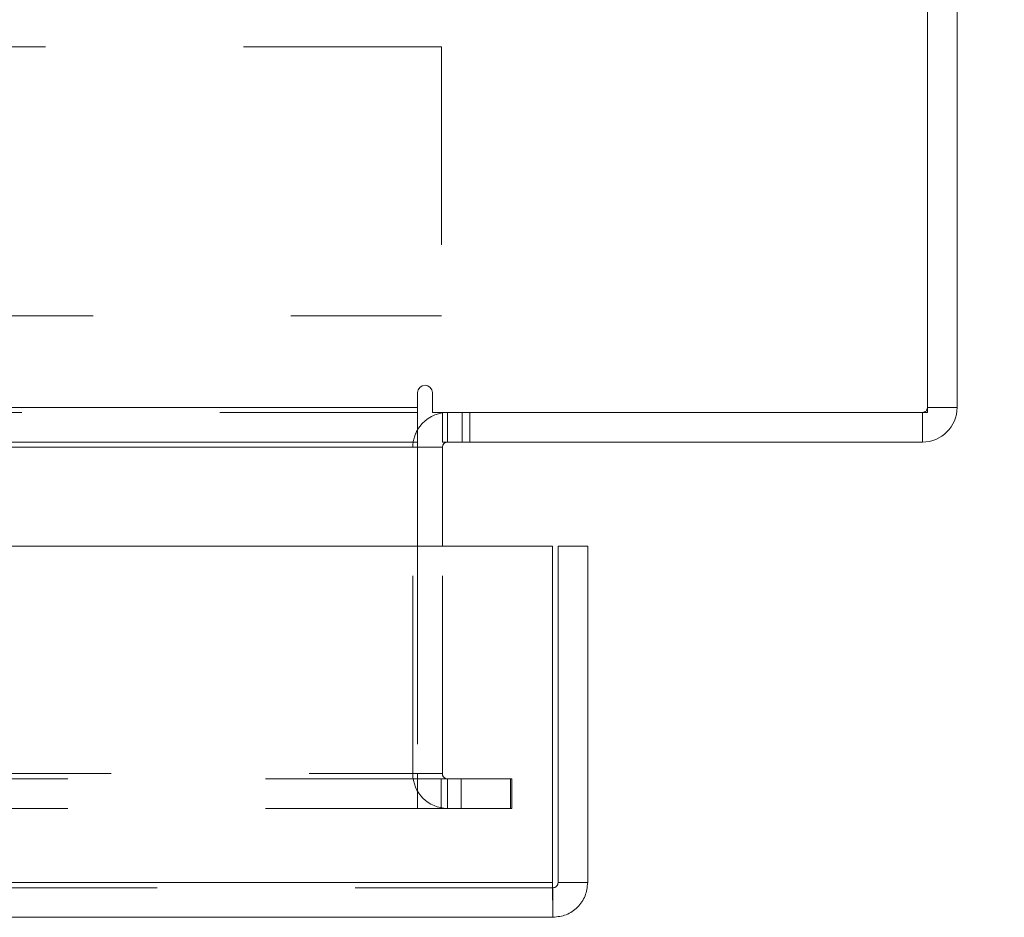
# Model space of a CAD drawing. Units: inches. Extents: x 0 to 23.4, y 0 to 16.5.
# Drawn here: x 7.6 to 8.1, y 12.8 to 13.2 of the extents above; entities that cross this region are included whole.
import ezdxf

# ---------------------------------------------------------------- set-up
doc = ezdxf.new("R2010")
doc.units = ezdxf.units.IN
doc.header["$MEASUREMENT"] = 0
doc.linetypes.add('HIDDEN', pattern=[0.07500000000000001, 0.05, -0.025])
doc.styles.add('SLDTEXTSTYLE0', font='TXT', dxfattribs={"width": 0.75})
doc.dimstyles.new('SLDDIMSTYLE1', dxfattribs={"dimtxt": 0.125, "dimasz": 0.13, "dimexe": 0, "dimexo": 0.0625, "dimgap": 0.03125, "dimtad": 0, "dimtih": 1, "dimtoh": 1, "dimdec": 3, "dimlfac": 5, "dimrnd": 1e-09, "dimzin": 4, "dimdsep": 46, "dimtxsty": 'SLDTEXTSTYLE0', "dimsah": 1, "dimcen": 0.09, "dimadec": 0, "dimazin": 1, "dimtfac": 1, "dimtdec": 3, "dimtofl": 0, "dimtmove": 0, "dimatfit": 3, "dimfxl": 1, "dimfrac": 2, "dimtolj": 1, "dimtzin": 12, "dimarcsym": 0})

# ---------------------------------------------------------------- blocks, each defined once
blk = doc.blocks.new('_D_4')
at = {"color": 7, "linetype": 'Continuous', "lineweight": 0}
for p, q in [((8.0994888663, 15.0289446272), (9.1768248481, 15.0289446272)), ((9.0518248481, 15.0289446272), (9.0518248481, 14.1535540019)), ((8.7978317964, 14.1535540042), (9.3058178814, 14.1535540042)), ((9.3058178814, 13.9043352503), (8.7978317964, 13.9043352503)), ((9.0518248481, 13.0289446272), (9.0518248481, 13.9043352526)), ((8.0994888663, 13.0289446272), (9.1768248481, 13.0289446272))]:
    blk.add_line(p, q, dxfattribs=at)
for centre, start, end in [((8.7978317964, 14.0289446272), 90, 270), ((9.3058178814, 14.0289446272), 270, 90)]:
    blk.add_arc(centre, 0.1246093769601782, start, end, dxfattribs=at)
for points in [[(9.0518248481, 15.0289446272), (9.0318248481, 14.8989446272), (9.0718248481, 14.8989446272)], [(9.0518248481, 13.0289446272), (9.0718248481, 13.1589446272), (9.0318248481, 13.1589446272)]]:
    blk.add_solid(points, dxfattribs=at)
at = {"color": 7, "linetype": 'Continuous', "lineweight": 0, "insert": (8.7978317964, 14.0908593555, 0.0007874016), "char_height": 0.125, "attachment_point": 1, "style": 'SLDTEXTSTYLE0'}
blk.add_mtext('10.000', dxfattribs=at)

msp = doc.modelspace()

# ---------------------------------------------------------------- linework, layer by layer
at = {"color": 7, "linetype": 'Continuous', "lineweight": 15}
for p, q in [((8.0520888663, 13.0438846272), (8.0520888663, 15.0140046272)), ((8.0670288663, 15.0114046272), (8.0670288663, 13.0464846272)), ((7.7944688663, 13.0539546272), (7.7944688663, 13.0464846272)), ((7.8019388663, 13.0438846272), (7.8019388663, 13.0539546272)), ((3.5395888663, 13.0464846272), (7.7944688663, 13.0464846272)), ((7.7944688663, 13.0464846272), (7.7944688663, 13.0289446272)), ((7.8019388663, 13.0438846272), (8.0520888663, 13.0438846272)), ((7.8069688663, 13.0289446272), (7.8069688663, 13.0438846272)), ((8.0494888663, 13.0438846272), (8.0494888663, 13.0289446272)), ((8.0520888663, 13.0464846272), (8.0670288663, 13.0464846272)), ((7.7944688663, 13.0289446272), (3.5395888663, 13.0289446272)), ((7.7944688663, 13.0263446272), (7.7944688663, 13.0289446272)), ((8.0494888663, 13.0289446272), (7.8069688663, 13.0289446272)), ((7.7944688663, 13.0263446272), (7.7944688663, 12.9763606925)), ((7.8069688663, 12.9763606925), (7.8069688663, 13.0263446272)), ((3.4669465879, 12.9763606925), (7.8626097336, 12.9763606925)), ((7.8626097336, 12.8063606925), (7.8626097336, 12.9763606925)), ((7.8654381608, 12.8063606925), (7.8654381608, 12.9763606925)), ((7.8654381608, 12.9763606925), (7.8803781608, 12.9763606925)), ((7.8803781608, 12.9763606925), (7.8803781608, 12.8063606925)), ((7.8626097336, 12.8063606925), (3.4669465879, 12.8063606925)), ((7.8803781608, 12.8063606925), (7.8654381608, 12.8063606925)), ((7.8628381608, 12.8037606925), (7.8628381608, 12.7888206925)), ((7.8628381608, 12.7888206925), (3.4667181608, 12.7888206925))]:
    msp.add_line(p, q, dxfattribs=at)
at = {"color": 7, "linetype": 'HIDDEN', "lineweight": 0}
for p, q in [((7.806472649, 13.2286789602), (7.504488397, 13.2286789602)), ((7.806472649, 13.2286789602), (7.806472649, 13.0926789602)), ((7.530472649, 13.0926789602), (7.806472649, 13.0926789602)), ((7.7944688663, 13.0464846272), (3.5395888663, 13.0464846272)), ((7.7944688663, 13.0438846272), (3.5395888663, 13.0438846272)), ((7.8095688663, 13.0438846272), (7.8069688663, 13.0436908545)), ((7.8095688663, 13.0289446272), (7.8095688663, 13.0438846272)), ((7.8170388663, 13.0289446272), (7.8170388663, 13.0438846272)), ((7.8207738663, 13.0289446272), (7.8207738663, 13.0438846272)), ((8.0494888663, 13.0438846272), (8.0494888663, 13.0289446272)), ((8.0520888663, 13.0464846272), (8.0670288663, 13.0464846272)), ((3.5395888663, 13.0263446272), (7.7944688663, 13.0263446272)), ((7.7920288663, 12.8614246272), (7.7920288663, 13.0263446272)), ((7.8069688663, 13.0263446272), (7.7920288663, 13.0263446272)), ((7.7944688663, 13.0263446272), (7.7920288663, 13.0263446272)), ((7.7944688663, 12.9763606925), (7.7944688663, 12.8614246272)), ((7.8069688663, 12.8614246272), (7.8069688663, 12.9763606925)), ((3.5395888663, 12.8614246272), (7.7944688663, 12.8614246272)), ((7.8069688663, 12.8614246272), (7.7920288663, 12.8614246272)), ((7.7944688663, 12.8588246272), (7.7944688663, 12.8614246272)), ((3.5176588663, 12.8588246272), (7.8163988663, 12.8588246272)), ((7.7944688663, 12.8588246272), (7.7944688663, 12.8438846272)), ((7.8063388663, 12.8588246272), (7.8063388663, 12.8438846272)), ((7.8095688663, 12.8588246272), (7.8095688663, 12.8438846272)), ((7.8163988663, 12.8588246272), (7.8163988663, 12.8438846272)), ((7.8163988663, 12.8588246272), (7.8413988663, 12.8588246272)), ((7.8413988663, 12.8588246272), (7.8413988663, 12.8438846272)), ((7.8420288663, 12.8588246272), (7.8413988663, 12.8588246272)), ((7.8420288663, 12.8438846272), (7.8420288663, 12.8588246272)), ((3.5176588663, 12.8438846272), (7.8163988663, 12.8438846272)), ((7.8413988663, 12.8438846272), (7.8163988663, 12.8438846272)), ((7.8420288663, 12.8438846272), (7.8413988663, 12.8438846272)), ((3.4669465879, 12.8063606925), (7.8626097336, 12.8063606925)), ((7.8628381608, 12.8037606925), (3.4667181608, 12.8037606925))]:
    msp.add_line(p, q, dxfattribs=at)
at = {"color": 8, "linetype": 'Continuous', "lineweight": 15}
for p in [(7.4491781608, 13.0263446272), (7.8069688663, 13.0263446272)]:
    msp.add_line(p, (7.7944688663, 13.0263446272), dxfattribs=at)
at = {"color": 7, "linetype": 'Continuous', "lineweight": 15}
for centre, radius, start, end in [((7.7982038663, 13.0539546272), 0.0037350000000007, 0, 180), ((7.8095688663, 13.0263446272), 0.0175400000000008, 98.5245176579, 149.4165913224), ((8.0494888663, 13.0464846272), 0.0175400000000003, 270, 0), ((7.8095688663, 13.0263446272), 0.0026000000000002, 90, 180)]:
    msp.add_arc(centre, radius, start, end, dxfattribs=at)
at = {"color": 7, "linetype": 'HIDDEN', "lineweight": 0}
for centre, radius, start, end in [((8.0494888663, 13.0464846272), 0.002600000000001, 270, 0), ((7.8095688663, 13.0263446272), 0.0175400000000008, 149.4165913224, 180), ((7.8095688663, 12.8614246272), 0.0175400000000003, 180, 270), ((7.8095688663, 12.8614246272), 0.0026000000000002, 180, 270)]:
    msp.add_arc(centre, radius, start, end, dxfattribs=at)
at = {"color": 7, "linetype": 'Continuous', "lineweight": 15}
for points in [[(7.862609733639729, 12.80636069253178), (7.862628769233459, 12.80406230278341), (7.862666840420916, 12.79946552328669), (7.862723947202102, 12.79366776509001), (7.862781053983289, 12.78961165389184), (7.862819125170748, 12.78908434631847), (7.862838160764476, 12.78882069253178)], [(7.862838160764476, 12.78882069253178), (7.865136550512839, 12.78908434631847), (7.869733330009561, 12.78961165389184), (7.875531088206239, 12.79366776509001), (7.879587199404408, 12.79946552328669), (7.880114506977787, 12.80406230278341), (7.880378160764477, 12.80636069253178)], [(7.862838160764476, 12.80376069253177), (7.863178857078372, 12.80379977462102), (7.863860249706165, 12.80387793879952), (7.864719666542616, 12.80447918675364), (7.865320914496736, 12.80533860359009), (7.865399078675229, 12.80601999621788), (7.865438160764476, 12.80636069253178)]]:
    msp.add_open_spline(points, degree=3, dxfattribs=at)

# ---------------------------------------------------------------- dimensions: what is measured, and where the dimension line sits
at = {"color": 7, "linetype": 'Continuous', "lineweight": 0}
dim = msp.add_linear_dim(base=(9.0518248481, 13.0289446272), p1=(8.0494888663, 15.0289446272), p2=(8.0494888663, 13.0289446272), angle=90, dimstyle='SLDDIMSTYLE1', dxfattribs=at)
dim.commit()
dim.dimension.update_dxf_attribs({"geometry": '_D_4', "text_midpoint": (9.0518248481, 14.0289446272), "dimtype": 160})

doc.saveas('drawing.dxf')
